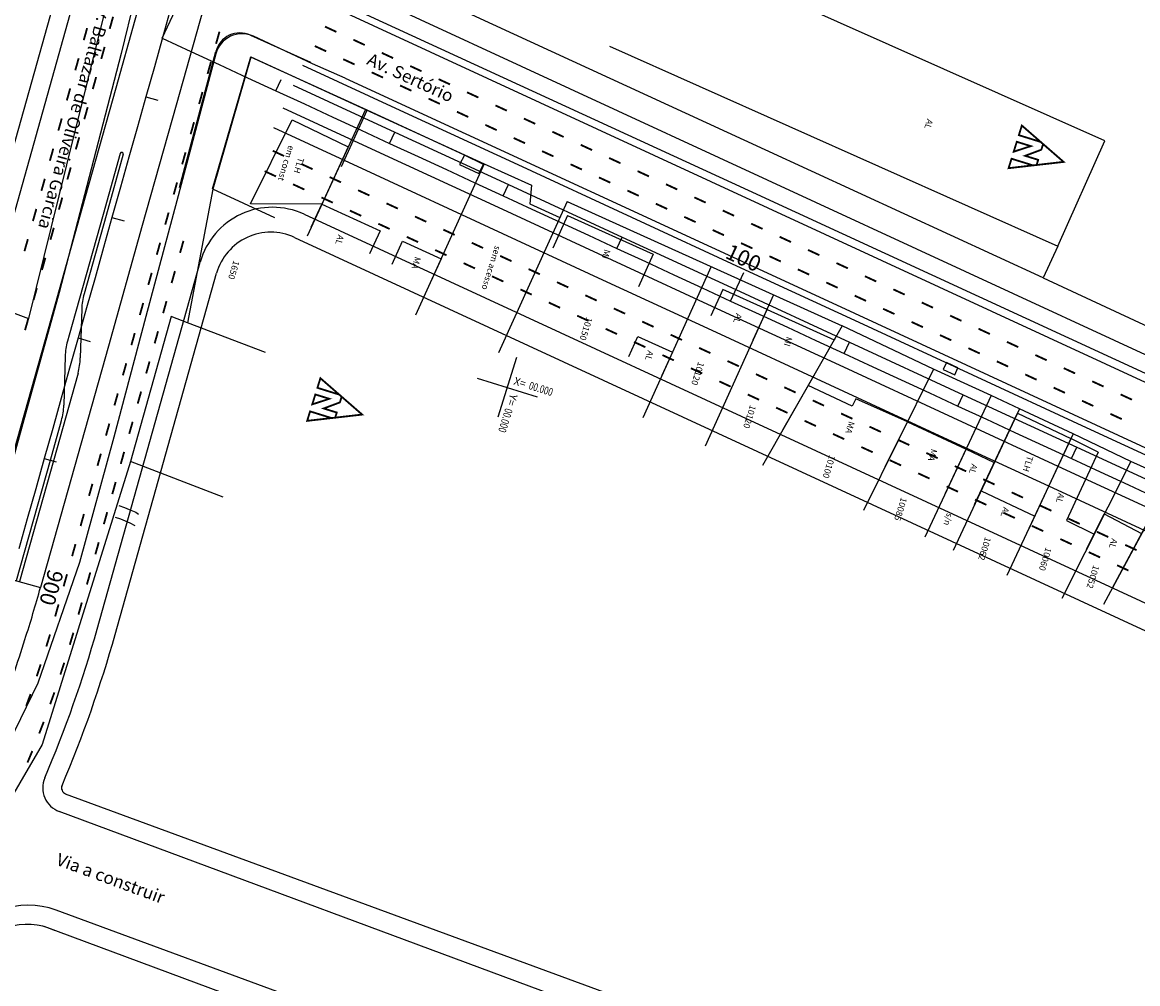
# Model space of a CAD drawing. Extents: x 190436 to 192435, y 1674931 to 1676452.
# Drawn here: x 192030 to 192037, y 1675017 to 1675023 of the extents above; entities that cross this region are included whole.
import ezdxf
from ezdxf.enums import TextEntityAlignment as Align

# ---------------------------------------------------------------- set-up
doc = ezdxf.new("R2010")
doc.units = 0
doc.header["$MEASUREMENT"] = 0
for name, color, linetype in [('EIXO_PIRES_12SET00', 7, 'CONTINUOUS'), ('SERTORIO_PROJETO', 7, 'CONTINUOUS'), ('SOND-ARTICULAÇÃO', 1, 'CONTINUOUS')]:
    doc.layers.add(name, color=color, linetype=linetype)
doc.styles.add('ROMANS', font='romans')
doc.styles.add('X', font='ROMANS.SHX', dxfattribs={"width": 0.75, "height": 5})

msp = doc.modelspace()

# ---------------------------------------------------------------- linework, layer by layer
at = {"layer": 'EIXO_PIRES_12SET00', "ltscale": 4000}
msp.add_lwpolyline([(191888.8024, 1675098.2853, 0), (191891.1565, 1675100.6382, -0.000001), (191892.3519, 1675101.8329)], format="xyb", dxfattribs=at)
at = {"layer": 'SERTORIO_PROJETO', "ltscale": 4000}
for points in [[(191884.9143, 1675102.1754, 0), (191887.2684, 1675104.5282, -0.000001), (191888.4638, 1675105.723)], [(191892.6905, 1675094.3952, 0), (191895.0446, 1675096.7481, -0.000001), (191896.24, 1675097.9429)]]:
    msp.add_lwpolyline(points, format="xyb", dxfattribs=at)
at = {"layer": 'SOND-ARTICULAÇÃO'}
for p, q in [((192028.9397, 1675019.756), (192030.355, 1675024.793)), ((192029.0551, 1675019.7234), (192030.4705, 1675024.7605)), ((192030.5968, 1675023.9156), (192030.3928, 1675023.0751)), ((192036.6765, 1675022.5158), (192033.813, 1675023.7934)), ((192030.392, 1675023.768), (192030.044, 1675022.3631)), ((192034.5069, 1675022.4601), (192031.8905, 1675023.6642)), ((192030.5748, 1675023.6235), (192030.3584, 1675022.8534)), ((192030.9599, 1675023.5153), (192030.7435, 1675022.7452)), ((192030.6556, 1675023.1719), (192030.7395, 1675023.3535)), ((192030.7128, 1675023.3754), (192030.6587, 1675023.1828)), ((192034.3999, 1675022.1997), (192031.9611, 1675023.3221)), ((192030.6587, 1675023.1828), (192030.6046, 1675022.9903)), ((192030.6556, 1675023.1719), (192030.6556, 1675023.1719)), ((192030.6556, 1675023.1719), (192030.8372, 1675023.088)), ((192031.218, 1675023.1922), (192031.6026, 1675023.0191)), ((192031.6159, 1675023.0081), (192031.2372, 1675023.1847)), ((192030.3928, 1675023.0751), (192029.9961, 1675021.5476)), ((192030.9982, 1675023.073), (192030.7489, 1675022.1341)), ((192030.7664, 1675022.2192), (192030.9977, 1675023.0875)), ((192030.8372, 1675023.088), (192031.0187, 1675023.0041)), ((192033.5128, 1675023.1207), (192036.3763, 1675021.8431)), ((192030.9769, 1675022.2107), (192031.2217, 1675023.054)), ((192031.2219, 1675023.052), (192030.9779, 1675022.2071)), ((192031.0187, 1675023.0041), (192031.2002, 1675022.9202)), ((192031.2217, 1675023.054), (192031.9541, 1675022.7171)), ((192031.9647, 1675022.7126), (192031.2219, 1675023.052)), ((192031.5502, 1675023.0008), (192032.2003, 1675022.7003)), ((192031.8248, 1675022.9166), (192031.6159, 1675023.0081)), ((192030.6046, 1675022.9903), (192030.5505, 1675022.7977)), ((192031.2002, 1675022.9202), (192031.3818, 1675022.8363)), ((192031.3818, 1675022.8363), (192031.4154, 1675022.9089)), ((192031.4922, 1675022.8734), (192032.1415, 1675022.5732)), ((192031.8248, 1675022.9166), (192034.9353, 1675021.4819)), ((192030.3584, 1675022.8534), (192030.142, 1675022.0832)), ((192030.5505, 1675022.7977), (192030.4964, 1675022.6052)), ((192030.5505, 1675022.7977), (192030.6275, 1675022.7761)), ((192031.3818, 1675022.8363), (192031.5633, 1675022.7523)), ((192030.7435, 1675022.7452), (192030.5271, 1675021.975)), ((192031.425, 1675022.7281), (192032.0744, 1675022.428)), ((192031.5633, 1675022.7523), (192031.7449, 1675022.6684)), ((192031.9541, 1675022.7171), (192031.5802, 1675021.9072)), ((192031.8007, 1675022.3537), (192031.9647, 1675022.7126)), ((192031.9541, 1675022.7171), (192032.7111, 1675022.37)), ((192032.5862, 1675022.4244), (192031.9647, 1675022.7126)), ((192031.2182, 1675022.1141), (192031.4857, 1675022.6515)), ((192031.4857, 1675022.6515), (192031.8434, 1675022.4774)), ((192031.7449, 1675022.6684), (192031.9264, 1675022.5845)), ((192032.2003, 1675022.7003), (192032.9264, 1675022.3646)), ((192030.4964, 1675022.6052), (192030.4423, 1675022.4126)), ((192031.3663, 1675022.601), (192032.0157, 1675022.3009)), ((192031.9264, 1675022.5845), (192032.108, 1675022.5006)), ((192032.108, 1675022.5006), (192032.1415, 1675022.5732)), ((192032.1415, 1675022.5732), (192032.8677, 1675022.2375)), ((192032.108, 1675022.5006), (192032.2895, 1675022.4167)), ((192036.3763, 1675021.8431), (192036.6765, 1675022.5158)), ((192030.3866, 1675022.4362), (192030.2768, 1675022.0453)), ((192030.4058, 1675022.4308), (192030.296, 1675022.0399)), ((192031.8434, 1675022.4774), (192031.6745, 1675022.1114)), ((192032.0744, 1675022.428), (192032.8006, 1675022.0923)), ((192036.2831, 1675021.6409), (192034.5069, 1675022.4601)), ((192030.044, 1675022.3631), (192029.8014, 1675021.3816)), ((192030.4423, 1675022.4126), (192030.3882, 1675022.2201)), ((192032.7111, 1675022.37), (192032.2736, 1675021.4031)), ((192032.2895, 1675022.4167), (192032.4711, 1675022.3328)), ((192032.5862, 1675022.4244), (192032.5546, 1675022.3649)), ((192032.5546, 1675022.3649), (192032.6783, 1675022.3085)), ((192032.7084, 1675022.3666), (192032.5862, 1675022.4244)), ((192032.6783, 1675022.3085), (192032.7084, 1675022.3666)), ((192032.7111, 1675022.37), (192033.0134, 1675022.2332)), ((192032.9264, 1675022.3646), (192033.6526, 1675022.029)), ((192032.0157, 1675022.3009), (192032.7418, 1675021.9652)), ((192032.4711, 1675022.3328), (192032.6526, 1675022.2488)), ((192030.3882, 1675022.2201), (192030.3341, 1675022.0276)), ((192032.6526, 1675022.2488), (192032.8341, 1675022.1649)), ((192032.8341, 1675022.1649), (192032.8677, 1675022.2375)), ((192032.8677, 1675022.2375), (192033.5939, 1675021.9019)), ((192033.0134, 1675022.2332), (192033.004, 1675022.1136)), ((192030.9779, 1675022.2071), (192030.8163, 1675021.3545)), ((192031.3752, 1675022.0256), (192030.9779, 1675022.2071)), ((192032.8341, 1675022.1649), (192033.0157, 1675022.081)), ((192037.2906, 1675020.8665), (192034.3999, 1675022.1997)), ((192030.142, 1675022.0832), (192029.9256, 1675021.313)), ((192030.7489, 1675022.1341), (192030.5503, 1675021.3951)), ((192031.6745, 1675022.1114), (192031.2182, 1675022.1141)), ((192031.6072, 1675021.9656), (192031.6745, 1675022.1114)), ((192031.6745, 1675022.1114), (192032.0466, 1675021.9408)), ((192032.8006, 1675022.0923), (192033.5267, 1675021.7566)), ((192033.2414, 1675022.1301), (192032.804, 1675021.1631)), ((192033.004, 1675022.1136), (192033.1949, 1675022.0272)), ((192033.0157, 1675022.081), (192033.1972, 1675021.9971)), ((192033.2414, 1675022.1301), (192034.9982, 1675021.3353)), ((192030.2768, 1675022.0453), (192030.0604, 1675021.2752)), ((192030.296, 1675022.0399), (192030.1554, 1675021.5394)), ((192030.3341, 1675022.0276), (192030.28, 1675021.835)), ((192030.3341, 1675022.0276), (192030.4111, 1675022.0059)), ((192033.2449, 1675022.0407), (192033.1501, 1675021.8312)), ((192033.2449, 1675022.0407), (192033.7921, 1675021.7932)), ((192033.6526, 1675022.029), (192034.3788, 1675021.6933)), ((192030.5271, 1675021.975), (192030.3107, 1675021.2048)), ((192032.0466, 1675021.9408), (192031.9799, 1675021.7954)), ((192032.7418, 1675021.9652), (192033.468, 1675021.6296)), ((192033.1972, 1675021.9971), (192033.3788, 1675021.9132)), ((192031.5001, 1675021.9002), (192035.6969, 1675019.9603)), ((192032.1232, 1675021.7297), (192032.1898, 1675021.8751)), ((192032.1898, 1675021.8751), (192032.4361, 1675021.7622)), ((192033.3788, 1675021.9132), (192033.5603, 1675021.8293)), ((192033.5603, 1675021.8293), (192033.5939, 1675021.9019)), ((192033.5939, 1675021.9019), (192034.3201, 1675021.5662)), ((192030.28, 1675021.835), (192030.2259, 1675021.6425)), ((192033.5603, 1675021.8293), (192033.7419, 1675021.7453)), ((192033.7921, 1675021.7932), (192033.6973, 1675021.5836)), ((192036.3763, 1675021.8431), (192036.2831, 1675021.6409)), ((192032.4361, 1675021.7622), (192032.3712, 1675021.6189)), ((192033.5267, 1675021.7566), (192034.2529, 1675021.421)), ((192034.162, 1675021.7136), (192033.7246, 1675020.7467)), ((192033.7419, 1675021.7453), (192033.9234, 1675021.6614)), ((192028.9315, 1675021.7032), (192029.8014, 1675021.3816)), ((192030.2259, 1675021.6425), (192030.1718, 1675021.4499)), ((192033.9234, 1675021.6614), (192034.1049, 1675021.5775)), ((192034.2865, 1675021.4936), (192034.3704, 1675021.6751)), ((192034.3788, 1675021.6933), (192035.105, 1675021.3576)), ((192033.468, 1675021.6296), (192034.1942, 1675021.2939)), ((192034.1049, 1675021.5775), (192034.2865, 1675021.4936)), ((192036.2831, 1675021.6409), (192038.136, 1675020.781)), ((192029.9961, 1675021.5476), (192029.7816, 1675020.7739)), ((192034.5614, 1675021.5329), (192034.124, 1675020.566)), ((192034.2375, 1675021.5674), (192034.1608, 1675021.3979)), ((192034.5194, 1675021.4399), (192034.2375, 1675021.5674)), ((192034.3201, 1675021.5662), (192035.0462, 1675021.2305)), ((192030.1718, 1675021.4499), (192030.1177, 1675021.2574)), ((192034.2865, 1675021.4936), (192034.468, 1675021.4097)), ((192034.4315, 1675021.2458), (192034.5194, 1675021.4399)), ((192034.5194, 1675021.4399), (192034.9475, 1675021.2462)), ((192034.9353, 1675021.4819), (192037.1477, 1675020.4576)), ((192030.5503, 1675021.3951), (192030.3468, 1675020.6244)), ((192030.7128, 1675021.394), (192030.4516, 1675020.4675)), ((192030.8163, 1675021.3545), (192030.7128, 1675021.394)), ((192034.2529, 1675021.421), (192034.9791, 1675021.0853)), ((192034.468, 1675021.4097), (192034.6496, 1675021.3258)), ((192035.105, 1675021.3576), (192035.8311, 1675021.0219)), ((192029.9256, 1675021.313), (192029.7092, 1675020.5428)), ((192031.3142, 1675021.1641), (192030.8163, 1675021.3545)), ((192034.1942, 1675021.2939), (192034.9204, 1675020.9582)), ((192034.9982, 1675021.3353), (192034.4899, 1675020.4425)), ((192034.6496, 1675021.3258), (192034.8311, 1675021.2418)), ((192035.5826, 1675021.0585), (192034.9982, 1675021.3353)), ((192030.0604, 1675021.2752), (192030.0496, 1675021.2371)), ((192030.1177, 1675021.2574), (192030.0636, 1675021.0648)), ((192030.1177, 1675021.2574), (192030.1947, 1675021.2357)), ((192033.6367, 1675021.1385), (192033.6947, 1675021.2665)), ((192033.6947, 1675021.2665), (192033.9147, 1675021.167)), ((192034.9475, 1675021.2462), (192034.7816, 1675020.9549)), ((192034.8311, 1675021.2418), (192035.0127, 1675021.1579)), ((192034.9478, 1675021.2467), (192034.9527, 1675021.2438)), ((192035.0127, 1675021.1579), (192035.0462, 1675021.2305)), ((192035.0462, 1675021.2305), (192035.7724, 1675020.8949)), ((192030.3107, 1675021.2048), (192030.0943, 1675020.4346)), ((192033.9147, 1675021.167), (192033.8471, 1675021.0174)), ((192035.0127, 1675021.1579), (192035.1942, 1675021.074)), ((192034.9791, 1675021.0853), (192035.7053, 1675020.7496)), ((192035.1942, 1675021.074), (192035.3757, 1675020.9901)), ((192035.6656, 1675021.0999), (192035.6454, 1675021.0564)), ((192035.7382, 1675021.0663), (192035.6656, 1675021.0999)), ((192030.117, 1675021.033), (192029.9595, 1675020.4725)), ((192030.0636, 1675021.0648), (192030.0095, 1675020.8723)), ((192035.5826, 1675021.0585), (192035.1352, 1675020.1563)), ((192035.951, 1675020.8894), (192035.5826, 1675021.0585)), ((192035.6454, 1675021.0564), (192035.718, 1675021.0228)), ((192035.718, 1675021.0228), (192035.7382, 1675021.0663)), ((192035.8311, 1675021.0219), (192036.5573, 1675020.6863)), ((192034.7816, 1675020.9549), (192034.6181, 1675020.6677)), ((192035.0639, 1675020.8218), (192034.7816, 1675020.9549)), ((192034.9204, 1675020.9582), (192035.6465, 1675020.6226)), ((192035.3757, 1675020.9901), (192035.5573, 1675020.9062)), ((192030.0095, 1675020.8723), (192029.9554, 1675020.6797)), ((192035.0866, 1675020.8689), (192035.0639, 1675020.8218)), ((192035.4156, 1675020.7218), (192035.0866, 1675020.8689)), ((192035.951, 1675020.8894), (192035.5277, 1675019.9847)), ((192035.5573, 1675020.9062), (192035.7388, 1675020.8223)), ((192035.7388, 1675020.8223), (192035.7724, 1675020.8949)), ((192035.7724, 1675020.8949), (192036.4986, 1675020.5592)), ((192036.1316, 1675020.8052), (192035.951, 1675020.8894)), ((192036.1316, 1675020.8052), (192035.7082, 1675019.9004)), ((192035.7388, 1675020.8223), (192035.9204, 1675020.7383)), ((192036.475, 1675020.6444), (192036.1316, 1675020.8052)), ((192029.7816, 1675020.7739), (192029.5701, 1675020.0107)), ((192029.9402, 1675020.4779), (192030.0112, 1675020.7306)), ((192035.2735, 1675020.4352), (192035.4156, 1675020.7218)), ((192035.4156, 1675020.7218), (192035.7905, 1675020.5463)), ((192035.7053, 1675020.7496), (192036.4314, 1675020.414)), ((192035.8453, 1675020.1934), (192036.1184, 1675020.777)), ((192035.9204, 1675020.7383), (192036.1019, 1675020.6544)), ((192036.1184, 1675020.777), (192036.4611, 1675020.6147)), ((192029.9554, 1675020.6797), (192029.9013, 1675020.4872)), ((192036.1019, 1675020.6544), (192036.2835, 1675020.5705)), ((192036.5573, 1675020.6863), (192037.2835, 1675020.3506)), ((192030.3468, 1675020.6244), (192030.126, 1675019.8226)), ((192035.6465, 1675020.6226), (192036.3727, 1675020.2869)), ((192036.475, 1675020.6444), (192036.0517, 1675019.7397)), ((192036.4611, 1675020.6147), (192036.1891, 1675020.0335)), ((192036.6356, 1675020.5273), (192036.4611, 1675020.6147)), ((192036.8434, 1675020.4686), (192036.475, 1675020.6444)), ((192035.659, 1675020.2652), (192035.7905, 1675020.5463)), ((192035.7905, 1675020.5463), (192035.9709, 1675020.4619)), ((192036.2835, 1675020.5705), (192036.465, 1675020.4866)), ((192036.6356, 1675020.5273), (192036.4319, 1675020.092)), ((192036.465, 1675020.4866), (192036.4986, 1675020.5592)), ((192036.4986, 1675020.5592), (192037.2247, 1675020.2235)), ((192029.7238, 1675019.7078), (192029.9402, 1675020.4779)), ((192029.9595, 1675020.4725), (192029.7431, 1675019.7023)), ((192029.9013, 1675020.4872), (192029.8472, 1675020.2947)), ((192030.0943, 1675020.4346), (192029.8779, 1675019.6645)), ((192030.4516, 1675020.4675), (192029.889, 1675018.6613)), ((192029.9013, 1675020.4872), (192029.9783, 1675020.4656)), ((192031.0438, 1675020.2411), (192030.4516, 1675020.4675)), ((192036.8434, 1675020.4686), (192036.402, 1675019.5927)), ((192036.465, 1675020.4866), (192036.6465, 1675020.4027)), ((192037.0989, 1675020.3539), (192036.8434, 1675020.4686)), ((192036.4314, 1675020.414), (192037.1576, 1675020.0783)), ((192036.6465, 1675020.4027), (192036.8281, 1675020.3188)), ((192029.8472, 1675020.2947), (192029.7931, 1675020.1021)), ((192037.0989, 1675020.3539), (192036.6688, 1675019.5555)), ((192036.8281, 1675020.3188), (192037.0096, 1675020.2348)), ((192035.8862, 1675020.2807), (192036.2296, 1675020.12)), ((192036.3727, 1675020.2869), (192037.0989, 1675019.9512)), ((192036.726, 1675019.6616), (192037.0403, 1675020.2451)), ((192030.3773, 1675020.1883), (192030.4145, 1675020.1743)), ((192030.4145, 1675020.1743), (192030.4442, 1675020.1626)), ((192030.4442, 1675020.1626), (192030.4855, 1675020.1448)), ((192029.7931, 1675020.1021), (192029.739, 1675019.9096)), ((192030.3535, 1675020.1119), (192030.3894, 1675020.1016)), ((192030.3894, 1675020.1016), (192030.4191, 1675020.0899)), ((192030.4191, 1675020.0899), (192030.4473, 1675020.0774)), ((192030.4473, 1675020.0774), (192030.4801, 1675020.0598)), ((192030.4855, 1675020.1448), (192030.504, 1675020.1328)), ((192036.4319, 1675020.092), (192036.6087, 1675020.0048)), ((192036.5606, 1675019.9075), (192036.673, 1675020.1351)), ((192036.673, 1675020.1351), (192036.9124, 1675020.0076)), ((192035.6969, 1675019.9603), (192041.7085, 1675017.1815)), ((192030.126, 1675019.8226), (192029.8607, 1675019.0519)), ((192029.6849, 1675019.717), (192029.8774, 1675019.6629)), ((192029.8607, 1675019.0519), (192029.4876, 1675018.2884)), ((192029.889, 1675018.6613), (192029.1783, 1675017.4467)), ((192040.779, 1675014.3971), (192030.0364, 1675018.3428))]:
    msp.add_line(p, q, dxfattribs=at)
at = {"layer": 'SOND-ARTICULAÇÃO', "ltscale": 0.2}
for p, q in [((192042.2071, 1675018.7137), (192031.7049, 1675023.5682)), ((192042.14, 1675018.5685), (192031.6404, 1675023.4218)), ((192031.5614, 1675022.0481), (192035.764, 1675020.1055)), ((192030.3543, 1675019.364), (192031.0025, 1675021.6708)), ((192035.764, 1675020.1055), (192041.7756, 1675017.3267)), ((192040.7238, 1675014.247), (192029.9969, 1675018.2335)), ((192041.0733, 1675013.5218), (192029.977, 1675017.6024)), ((192041.0181, 1675013.3716), (192029.9011, 1675017.4975))]:
    msp.add_line(p, q, dxfattribs=at)
at = {"layer": 'SOND-ARTICULAÇÃO', "linetype": 'CONTINUOUS', "ltscale": 0.2}
msp.add_line((192030.2388, 1675019.3964), (192030.8979, 1675021.7423), dxfattribs=at)
msp.add_line((192030.2388, 1675019.3964), (192030.8979, 1675021.7423), dxfattribs=at)
at = {"layer": 'SOND-ARTICULAÇÃO', "ltscale": 4000}
for p, q in [((192030.1406, 1675021.4426), (192030.1317, 1675021.1298)), ((192030.0349, 1675021.1403), (192030.026, 1675020.8275))]:
    msp.add_line(p, q, dxfattribs=at)
at = {"layer": 'SOND-ARTICULAÇÃO'}
for points, const_width in [([(192030.3195, 1675023.2324), (192030.3411, 1675023.3094)], 0.012), ([(192030.1536, 1675023.1598), (192030.1753, 1675023.2368)], 0.012), ([(192030.9989, 1675023.1368), (192031.0206, 1675023.2138)], 0.012), ([(192031.7674, 1675023.2129), (192031.6948, 1675023.2465)], 0.012), ([(192031.949, 1675023.129), (192031.8763, 1675023.1626)], 0.012), ([(192030.2654, 1675023.0399), (192030.287, 1675023.1169)], 0.012), ([(192031.7025, 1675023.0887), (192031.6299, 1675023.1223)], 0.012), ([(192032.1305, 1675023.0451), (192032.0579, 1675023.0787)], 0.012), ([(192030.0995, 1675022.9673), (192030.1212, 1675023.0443)], 0.012), ([(192030.9448, 1675022.9442), (192030.9665, 1675023.0212)], 0.012), ([(192031.8841, 1675023.0048), (192031.8114, 1675023.0383)], 0.012), ([(192032.312, 1675022.9612), (192032.2394, 1675022.9947)], 0.012), ([(192030.2113, 1675022.8473), (192030.2329, 1675022.9244)], 0.012), ([(192032.0656, 1675022.9209), (192031.993, 1675022.9544)], 0.012), ([(192030.0454, 1675022.7747), (192030.0671, 1675022.8518)], 0.012), ([(192032.2471, 1675022.8369), (192032.1745, 1675022.8705)], 0.012), ([(192032.4936, 1675022.8773), (192032.421, 1675022.9108)], 0.012), ([(192030.8907, 1675022.7517), (192030.9123, 1675022.8287)], 0.012), ([(192032.4287, 1675022.753), (192032.3561, 1675022.7866)], 0.012), ([(192032.6751, 1675022.7933), (192032.6025, 1675022.8269)], 0.012), ([(192030.1572, 1675022.6548), (192030.1788, 1675022.7318)], 0.012), ([(192032.8567, 1675022.7094), (192032.7841, 1675022.743)], 0.012), ([(192029.9913, 1675022.5822), (192030.013, 1675022.6592)], 0.012), ([(192030.8366, 1675022.5591), (192030.8582, 1675022.6361)], 0.012), ([(192032.6102, 1675022.6691), (192032.5376, 1675022.7027)], 0.012), ([(192033.0382, 1675022.6255), (192032.9656, 1675022.6591)], 0.012), ([(192032.7918, 1675022.5852), (192032.7192, 1675022.6188)], 0.012), ([(192033.2198, 1675022.5416), (192033.1471, 1675022.5752)], 0.012), ([(192036.2829, 1675022.4963), (192036.1471, 1675022.6145), (192036.128, 1675022.5531), (192036.2675, 1675022.5097)], 0.0117), ([(192030.1031, 1675022.4622), (192030.1247, 1675022.5393)], 0.012), ([(192032.9733, 1675022.5013), (192032.9007, 1675022.5348)], 0.012), ([(192029.9372, 1675022.3896), (192029.9589, 1675022.4667)], 0.012), ([(192030.7825, 1675022.3666), (192030.8041, 1675022.4436)], 0.012), ([(192031.4342, 1675022.4195), (192031.3616, 1675022.4531)], 0.012), ([(192033.1549, 1675022.4174), (192033.0822, 1675022.4509)], 0.012), ([(192033.4013, 1675022.4577), (192033.3287, 1675022.4912)], 0.012), ([(192031.6158, 1675022.3356), (192031.5431, 1675022.3692)], 0.012), ([(192033.3364, 1675022.3334), (192033.2638, 1675022.367)], 0.012), ([(192033.5829, 1675022.3738), (192033.5102, 1675022.4073)], 0.012), ([(192036.2184, 1675022.3599), (192036.0812, 1675022.4026), (192036.0624, 1675022.3421), (192036.2413, 1675022.3625)], 0.0117), ([(192030.049, 1675022.2697), (192030.0706, 1675022.3467)], 0.012), ([(192031.382, 1675022.2894), (192031.3094, 1675022.323)], 0.012), ([(192031.7973, 1675022.2517), (192031.7247, 1675022.2853)], 0.012), ([(192033.5179, 1675022.2495), (192033.4453, 1675022.2831)], 0.012), ([(192033.7644, 1675022.2898), (192033.6918, 1675022.3234)], 0.012), ([(192029.8831, 1675022.1971), (192029.9048, 1675022.2741)], 0.012), ([(192030.7284, 1675022.174), (192030.75, 1675022.2511)], 0.012), ([(192031.5636, 1675022.2055), (192031.491, 1675022.2391)], 0.012), ([(192033.9459, 1675022.2059), (192033.8733, 1675022.2395)], 0.012), ([(192029.9949, 1675022.0772), (192030.0165, 1675022.1542)], 0.012), ([(192031.7451, 1675022.1216), (192031.6725, 1675022.1551)], 0.012), ([(192031.9788, 1675022.1678), (192031.9062, 1675022.2013)], 0.012), ([(192033.6995, 1675022.1656), (192033.6269, 1675022.1992)], 0.012), ([(192034.1275, 1675022.122), (192034.0549, 1675022.1556)], 0.012), ([(192029.829, 1675022.0046), (192029.8507, 1675022.0816)], 0.012), ([(192031.9267, 1675022.0377), (192031.8541, 1675022.0712)], 0.012), ([(192032.1604, 1675022.0839), (192032.0878, 1675022.1174)], 0.012), ([(192033.881, 1675022.0817), (192033.8084, 1675022.1153)], 0.012), ([(192034.309, 1675022.0381), (192034.2364, 1675022.0717)], 0.012), ([(192030.6743, 1675021.9815), (192030.6959, 1675022.0585)], 0.012), ([(192032.3419, 1675021.9999), (192032.2693, 1675022.0335)], 0.012), ([(192034.0626, 1675021.9978), (192033.99, 1675022.0313)], 0.012), ([(192029.9408, 1675021.8846), (192029.9624, 1675021.9616)], 0.012), ([(192032.1082, 1675021.9537), (192032.0356, 1675021.9873)], 0.012), ([(192032.5235, 1675021.916), (192032.4509, 1675021.9496)], 0.012), ([(192034.2441, 1675021.9139), (192034.1715, 1675021.9474)], 0.012), ([(192034.4906, 1675021.9542), (192034.418, 1675021.9877)], 0.012), ([(192029.7749, 1675021.812), (192029.7966, 1675021.889)], 0.012), ([(192030.6202, 1675021.789), (192030.6418, 1675021.866)], 0.012), ([(192030.7689, 1675021.8007), (192030.7906, 1675021.8777)], 0.012), ([(192032.2898, 1675021.8698), (192032.2171, 1675021.9034)], 0.012), ([(192032.705, 1675021.8321), (192032.6324, 1675021.8657)], 0.012), ([(192034.4257, 1675021.8299), (192034.353, 1675021.8635)], 0.012), ([(192034.6721, 1675021.8703), (192034.5995, 1675021.9038)], 0.012), ([(192032.4713, 1675021.7859), (192032.3987, 1675021.8195)], 0.012), ([(192032.8866, 1675021.7482), (192032.8139, 1675021.7818)], 0.012), ([(192034.6072, 1675021.746), (192034.5346, 1675021.7796)], 0.012), ([(192034.8537, 1675021.7863), (192034.781, 1675021.8199)], 0.012), ([(192029.8867, 1675021.6921), (192029.9083, 1675021.7691)], 0.012), ([(192032.6528, 1675021.702), (192032.5802, 1675021.7356)], 0.012), ([(192035.0352, 1675021.7024), (192034.9626, 1675021.736)], 0.012), ([(192030.5661, 1675021.5964), (192030.5877, 1675021.6734)], 0.012), ([(192030.7148, 1675021.6081), (192030.7365, 1675021.6851)], 0.012), ([(192032.8344, 1675021.6181), (192032.7618, 1675021.6516)], 0.012), ([(192033.0681, 1675021.6643), (192032.9955, 1675021.6978)], 0.012), ([(192034.7887, 1675021.6621), (192034.7161, 1675021.6957)], 0.012), ([(192035.2167, 1675021.6185), (192035.1441, 1675021.6521)], 0.012), ([(192029.8325, 1675021.4995), (192029.8542, 1675021.5765)], 0.012), ([(192033.0159, 1675021.5342), (192032.9433, 1675021.5677)], 0.012), ([(192033.2496, 1675021.5804), (192033.177, 1675021.6139)], 0.012), ([(192034.9703, 1675021.5782), (192034.8977, 1675021.6118)], 0.012), ([(192035.3983, 1675021.5346), (192035.3257, 1675021.5682)], 0.012), ([(192033.4312, 1675021.4964), (192033.3586, 1675021.53)], 0.012), ([(192035.1518, 1675021.4943), (192035.0792, 1675021.5278)], 0.012), ([(192030.512, 1675021.4039), (192030.5336, 1675021.4809)], 0.012), ([(192030.6607, 1675021.4156), (192030.6824, 1675021.4926)], 0.012), ([(192033.1975, 1675021.4502), (192033.1249, 1675021.4838)], 0.012), ([(192033.6127, 1675021.4125), (192033.5401, 1675021.4461)], 0.012), ([(192035.3334, 1675021.4104), (192035.2608, 1675021.4439)], 0.012), ([(192035.5798, 1675021.4507), (192035.5072, 1675021.4842)], 0.012), ([(192029.7784, 1675021.307), (192029.8001, 1675021.384)], 0.012), ([(192033.379, 1675021.3663), (192033.3064, 1675021.3999)], 0.012), ([(192033.7943, 1675021.3286), (192033.7217, 1675021.3622)], 0.012), ([(192035.5149, 1675021.3264), (192035.4423, 1675021.36)], 0.012), ([(192035.7614, 1675021.3668), (192035.6888, 1675021.4003)], 0.012), ([(192030.4579, 1675021.2113), (192030.4795, 1675021.2883)], 0.012), ([(192030.6066, 1675021.223), (192030.6283, 1675021.3)], 0.012), ([(192033.5606, 1675021.2824), (192033.4879, 1675021.316)], 0.012), ([(192035.9429, 1675021.2828), (192035.8703, 1675021.3164)], 0.012), ([(192033.7421, 1675021.1985), (192033.6695, 1675021.2321)], 0.012), ([(192033.9758, 1675021.2447), (192033.9032, 1675021.2783)], 0.012), ([(192035.6965, 1675021.2425), (192035.6238, 1675021.2761)], 0.012), ([(192036.1245, 1675021.1989), (192036.0518, 1675021.2325)], 0.012), ([(192033.9236, 1675021.1146), (192033.851, 1675021.1481)], 0.012), ([(192034.1574, 1675021.1608), (192034.0847, 1675021.1943)], 0.012), ([(192035.878, 1675021.1586), (192035.8054, 1675021.1922)], 0.012), ([(192036.306, 1675021.115), (192036.2334, 1675021.1486)], 0.012), ([(192030.4038, 1675021.0188), (192030.4254, 1675021.0958)], 0.012), ([(192030.5525, 1675021.0305), (192030.5742, 1675021.1075)], 0.012), ([(192034.3389, 1675021.0769), (192034.2663, 1675021.1104)], 0.012), ([(192036.0596, 1675021.0747), (192035.9869, 1675021.1083)], 0.012), ([(192031.8014, 1675020.8822), (192031.6656, 1675021.0004), (192031.6465, 1675020.939), (192031.786, 1675020.8956)], 0.0117), ([(192034.1052, 1675021.0307), (192034.0326, 1675021.0642)], 0.012), ([(192034.5204, 1675020.9929), (192034.4478, 1675021.0265)], 0.012), ([(192036.2411, 1675020.9908), (192036.1685, 1675021.0243)], 0.012), ([(192036.4875, 1675021.0311), (192036.4149, 1675021.0647)], 0.012), ([(192034.2867, 1675020.9467), (192034.2141, 1675020.9803)], 0.012), ([(192034.702, 1675020.909), (192034.6294, 1675020.9426)], 0.012), ([(192036.4226, 1675020.9069), (192036.35, 1675020.9404)], 0.012), ([(192036.6691, 1675020.9472), (192036.5965, 1675020.9807)], 0.012), ([(192030.3497, 1675020.8262), (192030.3713, 1675020.9033)], 0.012), ([(192030.4984, 1675020.8379), (192030.5201, 1675020.915)], 0.012), ([(192034.4683, 1675020.8628), (192034.3957, 1675020.8964)], 0.012), ([(192034.8835, 1675020.8251), (192034.8109, 1675020.8587)], 0.012), ([(192036.6042, 1675020.8229), (192036.5316, 1675020.8565)], 0.012), ([(192036.8506, 1675020.8633), (192036.778, 1675020.8968)], 0.012), ([(192031.7369, 1675020.7458), (192031.5997, 1675020.7885), (192031.5809, 1675020.728), (192031.7598, 1675020.7484)], 0.0117), ([(192034.6498, 1675020.7789), (192034.5772, 1675020.8125)], 0.012), ([(192030.2956, 1675020.6337), (192030.3172, 1675020.7107)], 0.012), ([(192030.4443, 1675020.6454), (192030.466, 1675020.7224)], 0.012), ([(192034.8314, 1675020.695), (192034.7587, 1675020.7286)], 0.012), ([(192035.0651, 1675020.7412), (192034.9925, 1675020.7748)], 0.012), ([(192036.7857, 1675020.739), (192036.7131, 1675020.7726)], 0.012), ([(192035.0129, 1675020.6111), (192034.9403, 1675020.6446)], 0.012), ([(192035.2466, 1675020.6573), (192035.174, 1675020.6908)], 0.012), ([(192035.4282, 1675020.5734), (192035.3555, 1675020.6069)], 0.012), ([(192030.2415, 1675020.4411), (192030.2631, 1675020.5182)], 0.012), ([(192030.3902, 1675020.4528), (192030.4118, 1675020.5299)], 0.012), ([(192035.1945, 1675020.5272), (192035.1218, 1675020.5607)], 0.012), ([(192035.6097, 1675020.4894), (192035.5371, 1675020.523)], 0.012), ([(192035.376, 1675020.4432), (192035.3034, 1675020.4768)], 0.012), ([(192035.7913, 1675020.4055), (192035.7186, 1675020.4391)], 0.012), ([(192035.5575, 1675020.3593), (192035.4849, 1675020.3929)], 0.012), ([(192035.9728, 1675020.3216), (192035.9002, 1675020.3552)], 0.012), ([(192030.1874, 1675020.2486), (192030.209, 1675020.3256)], 0.012), ([(192030.3361, 1675020.2603), (192030.3577, 1675020.3373)], 0.012), ([(192035.7391, 1675020.2754), (192035.6665, 1675020.309)], 0.012), ([(192035.9206, 1675020.1915), (192035.848, 1675020.2251)], 0.012), ([(192036.1543, 1675020.2377), (192036.0817, 1675020.2713)], 0.012), ([(192030.282, 1675020.0678), (192030.3036, 1675020.1448)], 0.012), ([(192036.1022, 1675020.1076), (192036.0295, 1675020.1411)], 0.012), ([(192036.3359, 1675020.1538), (192036.2633, 1675020.1873)], 0.012), ([(192030.1333, 1675020.0561), (192030.1549, 1675020.1331)], 0.012), ([(192036.5174, 1675020.0699), (192036.4448, 1675020.1034)], 0.012), ([(192036.2837, 1675020.0237), (192036.2111, 1675020.0572)], 0.012), ([(192036.699, 1675019.9859), (192036.6263, 1675020.0195)], 0.012), ([(192030.0792, 1675019.8635), (192030.1008, 1675019.9405)], 0.012), ([(192030.2279, 1675019.8752), (192030.2495, 1675019.9522)], 0.012), ([(192036.4653, 1675019.9397), (192036.3926, 1675019.9733)], 0.012), ([(192036.8805, 1675019.902), (192036.8079, 1675019.9356)], 0.012), ([(192036.6468, 1675019.8558), (192036.5742, 1675019.8894)], 0.012), ([(192036.8283, 1675019.7719), (192036.7557, 1675019.8055)], 0.012), ([(192030.0251, 1675019.671), (192030.0467, 1675019.748)], 0.012), ([(192030.1738, 1675019.6827), (192030.1954, 1675019.7597)], 0.012), ([(192029.971, 1675019.4784), (192029.9926, 1675019.5554)], 0.012), ([(192030.1197, 1675019.4901), (192030.1413, 1675019.5671)], 0.012), ([(192029.9145, 1675019.2866), (192029.9381, 1675019.363)], 0.012), ([(192030.0644, 1675019.2979), (192030.0874, 1675019.3745)], 0.012), ([(192029.853, 1675019.0963), (192029.8786, 1675019.1721)], 0.012), ([(192030.0042, 1675019.1072), (192030.0293, 1675019.1832)], 0.012), ([(192029.7863, 1675018.9077), (192029.814, 1675018.9828)], 0.012), ([(192029.9391, 1675018.9181), (192029.9661, 1675018.9934)], 0.012), ([(192029.869, 1675018.7308), (192029.898, 1675018.8053)], 0.012), ([(192029.7941, 1675018.5454), (192029.825, 1675018.6191)], 0.012)]:
    msp.add_lwpolyline(points, dxfattribs=dict(at, const_width=const_width))
at = {"layer": 'SOND-ARTICULAÇÃO', "const_width": 0.0117}
for points in [[(192036.1148, 1675022.5107), (192036.0951, 1675022.4474), (192036.2041, 1675022.483)], [(192036.2829, 1675022.4963), (192036.2716, 1675022.4601), (192036.1681, 1675022.4212), (192036.2515, 1675022.3953), (192036.2413, 1675022.3625), (192036.4139, 1675022.3822)], [(192031.6333, 1675020.8966), (192031.6136, 1675020.8333), (192031.7226, 1675020.8689)], [(192031.8014, 1675020.8822), (192031.7901, 1675020.846), (192031.6866, 1675020.8071), (192031.77, 1675020.7812), (192031.7598, 1675020.7484), (192031.9324, 1675020.7681)]]:
    msp.add_lwpolyline(points, close=True, dxfattribs=at)
at = {"layer": 'SOND-ARTICULAÇÃO'}
for points in [[(192032.9183, 1675021.1329), (192032.7995, 1675020.7509)], [(192032.6679, 1675021.0013), (192033.0499, 1675020.8825)]]:
    msp.add_lwpolyline(points, dxfattribs=at)
for centre, radius, start, end in [((192031.1523, 1675023.0463), 0.16, 65.75797, 165.08282), ((192031.1645, 1675023.0289), 0.172, 65.00013, 165.12745), ((192020.4661, 1675022.3089), 9.7762, 342.26722, 344.30591), ((192013.0663, 1675024.6752), 17.5451, 340.75245, 342.26722)]:
    msp.add_arc(centre, radius, start, end, dxfattribs=at)
at = {"layer": 'SOND-ARTICULAÇÃO', "ltscale": 4000}
for centre, radius, start, end in [((192030.3962, 1675022.4335), 0.01, 344.30885, 164.30591), ((192030.5405, 1675021.4312), 0.4, 164.30591, 178.36731), ((192030.4347, 1675021.1289), 0.4, 164.30591, 178.36731), ((192029.7319, 1675021.1412), 0.4, 344.30591, 358.36731), ((192029.6261, 1675020.8388), 0.4, 344.30591, 358.36731), ((192029.7975, 1675017.1143), 0.52, 69.80938, 149.52229), ((192029.7944, 1675017.1087), 0.4032, 64.61832, 151.80724)]:
    msp.add_arc(centre, radius, start, end, dxfattribs=at)
at = {"layer": 'SOND-ARTICULAÇÃO', "linetype": 'CONTINUOUS', "ltscale": 0.2}
for centre, radius, start, end in [((192031.36, 1675021.6124), 0.48, 65.19172, 164.30574), ((192022.7486, 1675021.5001), 7.78, 336.8909, 344.31178), ((192022.7486, 1675021.5001), 7.78, 336.8909, 344.31178), ((192030.0515, 1675018.3838), 0.16, 156.8909, 250.26881), ((192030.0515, 1675018.3838), 0.16, 156.8909, 250.26881)]:
    msp.add_arc(centre, radius, start, end, dxfattribs=at)
at = {"layer": 'SOND-ARTICULAÇÃO', "ltscale": 0.2}
for centre, radius, start, end in [((192031.3491, 1675021.5734), 0.36, 65.19172, 164.30574), ((192022.7486, 1675021.5001), 7.9, 336.8909, 344.31233), ((192030.0515, 1675018.3838), 0.04, 156.8909, 250.26881)]:
    msp.add_arc(centre, radius, start, end, dxfattribs=at)

# ---------------------------------------------------------------- texts
at = {"layer": 'SOND-ARTICULAÇÃO', "style": 'ROMANS'}
for s, height, rotation, p in [('Av. Baltazar de Oliveira Garcia', 0.08, 254.41779, (192030.2702, 1675023.4304)), ('Av. Sertório', 0.08, 335.23833, (192031.9554, 1675023.0081)), ('100', 0.1, 335.18555, (192034.2448, 1675021.7713)), ('1650', 0.04, 252.72555, (192031.1114, 1675021.755)), ('900', 0.1, 254.30555, (192029.9292, 1675019.7851)), ('Via a construir', 0.08, 339.70767, (192029.9709, 1675017.894))]:
    msp.add_text(s, height=height, rotation=rotation, dxfattribs=at).set_placement(p)
for s, p in [('AL', (192035.5329, 1675022.6297)), ('em const', (192031.4283, 1675022.3795)), ('TLH', (192031.5092, 1675022.365)), ('AL', (192031.7694, 1675021.8904)), ('sem acesso', (192032.7383, 1675021.7107)), ('MI', (192033.4723, 1675021.7983)), ('MA', (192032.2588, 1675021.7428)), ('10150', (192033.3437, 1675021.3217)), ('AL', (192034.312, 1675021.3886)), ('MI', (192034.635, 1675021.24)), ('AL', (192033.7483, 1675021.1503)), ('10120', (192034.0573, 1675021.0355)), ('10120', (192034.3889, 1675020.7597)), ('MA', (192035.0303, 1675020.6914)), ('10100', (192034.8959, 1675020.4414)), ('MA', (192035.558, 1675020.5151)), ('AL', (192035.8177, 1675020.4263)), ('TLH', (192036.1675, 1675020.4591)), ('10085', (192035.3535, 1675020.1696)), ('AL', (192036.3728, 1675020.2395)), ('AL', (192036.0198, 1675020.151)), ('s/n', (192035.6577, 1675020.1047)), ('10062', (192035.8903, 1675019.917)), ('AL', (192036.712, 1675019.9499)), ('10060', (192036.2779, 1675019.8504)), ('10052', (192036.5822, 1675019.7369))]:
    msp.add_text(s, height=0.04, rotation=252.72555, dxfattribs=at).set_placement(p, align=Align.CENTER)
at = {"layer": 'SOND-ARTICULAÇÃO'}
for s, rotation, p in [('X=', 342.72555, (192032.8965, 1675020.9616)), ('Y=', 252.71555, (192032.8787, 1675020.9043))]:
    msp.add_text(s, height=0.05, rotation=rotation, dxfattribs=at).set_placement(p)
at = {"layer": 'SOND-ARTICULAÇÃO', "style": 'X', "width": 0.75}
for p, rotation in [((192032.9929, 1675020.9318), 342.72555), ((192032.8471, 1675020.8124), 252.72555)]:
    msp.add_attdef('00.000', p, '00.000', height=0.05, rotation=rotation, dxfattribs=at)

doc.saveas('drawing.dxf')
